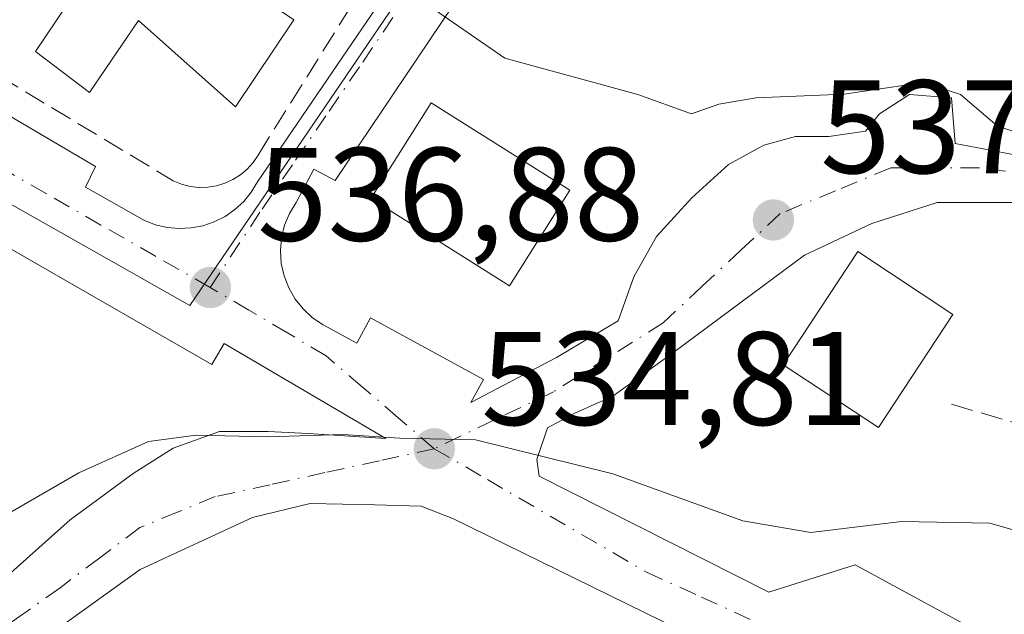
# Model space of a CAD drawing. Units: metres. Extents: x 607376 to 610846, y 4733894 to 4736261.
# Drawn here: x 607727 to 607801, y 4734587 to 4734632 of the extents above; entities that cross this region are included whole.
import ezdxf

# ---------------------------------------------------------------- set-up
doc = ezdxf.new("R2010")
doc.units = ezdxf.units.M
doc.header["$MEASUREMENT"] = 0
doc.linetypes.add('DGN Style 3', pattern=[2.307223458686699, 1.648016756204785, -0.6592067024819142])
doc.linetypes.add('DGN Style 4', pattern=[2.6384748266838614, 1.318413404963828, -0.6592067024819142, 0.001648016756204785, -0.6592067024819142])
for name, color, linetype, lineweight in [('Curva de nivel normal', 30, 'Continuous', 0), ('Edificación Cxs', 1, 'Continuous', 13), ('Elemento construido', 1, 'Continuous', 0), ('Matorral CxS', 135, 'Continuous', 0), ('Muro lineal', 1, 'DGN Style 3', 13), ('Núcleo urbano CxS', 7, 'Continuous', 0), ('Obra de contención lineal', 1, 'DGN Style 3', 13), ('Punto de cota en terreno', 7, 'Continuous', 0), ('Rótulo de punto de cota en terreno', 7, 'Continuous', 0), ('Vía urbana Cxs', 4, 'Continuous', 0), ('Vía urbana eje', 4, 'DGN Style 4', 0)]:
    doc.layers.add(name, color=color, linetype=linetype, lineweight=lineweight)
doc.styles.add('Style-Arial', font='txt')

# ---------------------------------------------------------------- blocks, each defined once
blk = doc.blocks.new('5PATER')
at = {"layer": 'Matorral CxS', "linetype": 'Continuous', "lineweight": 0}
h = blk.add_hatch(color=51, dxfattribs=at)
edge = h.paths.add_edge_path()
edge.add_ellipse((0, 0), major_axis=(-0.1095731443231308, -0.1110710700762829), ratio=0.9994222409660322, start_angle=0, end_angle=360)
blk = doc.blocks.new('*U27')
at = {"layer": 'Vía urbana Cxs', "color": 4, "linetype": 'Continuous', "lineweight": 0}
for points in [[(607793.3131999997, 4734577.977800001, 533.5231000000058), (607759.2347999997, 4734594.6995, 534.5316000000021), (607756.8006999996, 4734595.652000001, 534.6624000000012), (607753.3081999999, 4734595.757900001, 534.5963999999949), (607748.4397999998, 4734595.863700001, 534.7958999999975), (607744.1005999995, 4734594.805400001, 537.3031000000046), (607735.6339999996, 4734590.8895, 538.2621999999974), (607729.4956, 4734586.444499999, 534.3184000000037)], [(607790.3400999998, 4734679.710100001, 550.0592000000033), (607750.3400999998, 4734620.200099999, 541.932799999995), (607748.7301000003, 4734621.0701, 541.4379999999946), (607747.3800999997, 4734618.550100001, 539.7795000000042), (607746.8800999997, 4734617.720100001, 539.3065999999963), (607746.5100999996, 4734616.8301, 538.9220999999961), (607746.2901, 4734615.890100001, 538.5911000000051), (607746.2100999998, 4734614.920100001, 538.2890000000043), (607746.2701000003, 4734613.960100001, 538.0163999999932), (607746.4801000003, 4734613.0101, 537.7633999999962), (607746.8300999999, 4734612.110099999, 537.5973999999987), (607747.3101000005, 4734611.270099999, 537.4746000000014), (607747.9200999998, 4734610.520099999, 537.376900000003), (607748.6300999997, 4734609.860099999, 537.3108999999968), (607749.4301000005, 4734609.3201, 537.2465999999986), (607751.9501, 4734607.940099999, 536.9225000000006), (607752.9901000002, 4734609.840100001, 537.9667999999947), (607761.5100999996, 4734605.200099999, 539.8436999999976), (607760.5401, 4734603.460100001, 538.1331000000064), (607767.0121999999, 4734606.8496, 538.6126999999979), (607771.6424000004, 4734609.627699999, 540.1022999999988), (607772.8329999996, 4734612.935000001, 543.6282000000066), (607774.5527999997, 4734615.977700001, 542.100099999996), (607777.1986999996, 4734618.8882, 541.3246999999974), (607779.9768000003, 4734621.401699999, 541.2311999999947), (607782.6226000005, 4734622.856899999, 541.2868000000017), (607785.0038999999, 4734623.518400001, 540.817200000005), (607787.5174000004, 4734623.518400001, 539.4851999999955), (607790.2955999998, 4734623.915200001, 539.2593000000053), (607791.3539000005, 4734625.2382, 539.7361999999994), (607793.6029000003, 4734626.693399999, 540.2225000000036), (607796.7779000001, 4734626.4288, 540.5984000000026), (607797.0425000006, 4734622.989200001, 539.3325000000041), (607801.2758, 4734622.195499999, 540.0577000000048)], [(607801.8843, 4734618.544199999, 539.6628000000055), (607795.6930999998, 4734618.544199999, 538.5868999999948), (607790.7718000002, 4734616.956700001, 538.2995999999986), (607785.6918000003, 4734614.575400001, 538.7321999999986), (607780.1355999997, 4734610.447899999, 538.0268000000069), (607775.8492999999, 4734607.2729, 537.3025999999954), (607771.2455000002, 4734603.939200001, 536.9438999999984), (607768.3880000003, 4734602.669199999, 536.610799999995), (607766.3243000006, 4734601.5579, 536.6466999999975), (607765.5305000005, 4734599.176700001, 535.8965999999928), (607765.6892999997, 4734597.9067, 535.3870000000024), (607782.9930999996, 4734589.1754, 534.5354999999981), (607789.5017999997, 4734591.2391, 535.3896999999997), (607809.3455999997, 4734580.4441, 533.2960000000021)], [(607681.3800999997, 4734651.2601, 537.187699999995), (607732.2801000001, 4734621.2601, 539.7502999999997), (607731.5100999996, 4734619.710100001, 539.020399999994), (607735.9600999998, 4734617.200099999, 538.1125999999931), (607736.8000999996, 4734616.870100001, 538.015400000004), (607737.6801000005, 4734616.670100001, 537.9416999999958), (607738.5800999999, 4734616.590100001, 537.929999999993), (607739.4801000003, 4734616.630100001, 537.9326000000001), (607740.3701, 4734616.800100001, 537.9565000000002), (607741.2200999996, 4734617.090100001, 538.0056000000042), (607742.0301000001, 4734617.5001, 538.084400000007), (607742.7701000003, 4734618.0101, 538.2888999999996), (607743.4401000004, 4734618.630100001, 538.6444000000047), (607744.0100999996, 4734619.3301, 539.0200999999943), (607744.4700999996, 4734620.100099999, 539.4069000000018), (607784.1501000002, 4734678.360099999, 548.5344999999943)], [(607654.3126999997, 4734601.918400001, 533.2345000000059), (607658.6101000002, 4734596.8201, 533.5267000000022), (607662.6300999997, 4734594.200099999, 536.0016000000032), (607661.5500999996, 4734592.530099999, 534.9606000000058), (607669.5100999996, 4734587.360099999, 534.3148999999976), (607672.8000999996, 4734585.2301, 534.258799999996), (607679.9101, 4734579.9901, 534.229600000006), (607683.8300999999, 4734576.520099999, 534.5832999999984), (607699.7001, 4734565.4801, 532.8479999999981), (607707.4700999996, 4734576.670100001, 533.6664000000019), (607711.1201, 4734582.6601, 537.053700000004), (607714.0201000003, 4734587.5001, 535.4035000000003), (607717.1201, 4734592.340100001, 539.379700000005), (607723.0515999999, 4734588.107100001, 537.6419000000024), (607730.3541000001, 4734594.615900001, 544.972099999999), (607735.1166000003, 4734598.1084, 545.6704999999929), (607738.1328999996, 4734600.0134, 545.0359999999928), (607741.6254000004, 4734601.283399999, 543.9038), (607745.2766000004, 4734601.283399999, 539.7507999999943), (607748.2928999999, 4734601.124700001, 536.4228000000003), (607754.1501000002, 4734600.7501, 535.4305000000022), (607741.9600999998, 4734607.9101, 538.991200000004), (607741.0301000001, 4734606.3301, 540.8512000000047), (607681.1215000004, 4734640.8192, 535.672900000005)]]:
    blk.add_polyline3d(points, dxfattribs=at)

msp = doc.modelspace()

# ---------------------------------------------------------------- linework, layer by layer
at = {"layer": 'Curva de nivel normal', "color": 30, "linetype": 'Continuous', "lineweight": 0, "flags": 128}
for points, elevation in [([(607755.3300000001, 4734634.8301), (607763.1200000001, 4734629.420100001), (607773.1399999997, 4734626.690099999), (607777.1799999997, 4734625.2401), (607779.25, 4734625.970100001), (607782.04, 4734626.4301), (607788.6900000004, 4734626.720100001), (607794.6299999999, 4734627.590100001), (607797.4400000004, 4734626.700099999), (607800.2199999997, 4734624.3201), (607805.9699999997, 4734622.370100001)], 540), ([(607807.2800000003, 4734592.190099999), (607799.6600000003, 4734594.360099999), (607793, 4734594.4901), (607786.1799999997, 4734593.6601), (607781.0499999998, 4734594.550100001), (607771.25, 4734598.0801), (607760.9000000004, 4734600.6501), (607755.1900000004, 4734600.770099999), (607750.9199999999, 4734601.0601), (607745.25, 4734600.880100001), (607739.8600000005, 4734601.0001), (607736.2699999996, 4734600.540100001), (607731.0099999999, 4734598.1601), (607723.4400000004, 4734593.790100001)], 535)]:
    msp.add_lwpolyline(points, dxfattribs=dict(at, elevation=elevation))
at = {"layer": 'Edificación Cxs', "color": 1, "linetype": 'Continuous', "lineweight": 13, "elevation": 544.2286000000023, "flags": 128}
msp.add_lwpolyline([(607747.2200999996, 4734632.3101), (607742.8201000001, 4734625.770099999), (607735.5000999998, 4734632.2601), (607731.8300999999, 4734626.840100001), (607727.7600999996, 4734629.9301), (607734.9200999998, 4734640.5801)], close=True, dxfattribs=at)
at = {"layer": 'Edificación Cxs', "color": 1, "linetype": 'Continuous', "lineweight": 13}
for points in [[(607747.2200999996, 4734632.3101, 541.5764000000054), (607742.8201000001, 4734625.770099999, 540.7323999999935), (607735.5000999998, 4734632.2601, 544.2286000000023), (607731.8300999999, 4734626.840100001, 541.5264000000025), (607727.7600999996, 4734629.9301, 542.3828000000067), (607734.9200999998, 4734640.5801, 542.3843000000053), (607747.2200999996, 4734632.3101, 541.5764000000054)], [(607768.0201000003, 4734619.4801, 542.4703000000009), (607763.4700999996, 4734612.2601, 542.1352999999945), (607753.0201000003, 4734618.840100001, 542.9953999999998), (607757.5701000001, 4734626.0601, 543.8377999999939), (607768.0201000003, 4734619.4801, 542.4703000000009)], [(607796.8800999997, 4734610.110099999, 540.3527000000031), (607791.2600999996, 4734601.590100001, 539.434699999998), (607784.0800999999, 4734606.3201, 539.317200000005), (607789.7001, 4734614.840100001, 539.1251000000047), (607796.8800999997, 4734610.110099999, 540.3527000000031)]]:
    msp.add_polyline3d(points, dxfattribs=at)
for points in [[(607768.0201000003, 4734619.4801, 543.8377999999939), (607763.4700999996, 4734612.2601, 543.8377999999939), (607753.0201000003, 4734618.840100001, 543.8377999999939), (607757.5701000001, 4734626.0601, 543.8377999999939)], [(607796.8800999997, 4734610.110099999, 540.3527000000031), (607791.2600999996, 4734601.590100001, 540.3527000000031), (607784.0800999999, 4734606.3201, 540.3527000000031), (607789.7001, 4734614.840100001, 540.3527000000031)]]:
    msp.add_3dface(points, dxfattribs=at)
at = {"layer": 'Elemento construido', "color": 1, "linetype": 'Continuous', "lineweight": 0}
for points in [[(607790.3400999998, 4734679.710100001, 550.0592000000033), (607750.3400999998, 4734620.200099999, 541.932799999995), (607748.7301000003, 4734621.0701, 541.4379999999946), (607747.3800999997, 4734618.550100001, 539.7795000000042), (607746.8800999997, 4734617.720100001, 539.3065999999963), (607746.5100999996, 4734616.8301, 538.9220999999961), (607746.2901, 4734615.890100001, 538.5911000000051), (607746.2100999998, 4734614.920100001, 538.2890000000043), (607746.2701000003, 4734613.960100001, 538.0163999999932), (607746.4801000003, 4734613.0101, 537.7633999999962), (607746.8300999999, 4734612.110099999, 537.5973999999987), (607747.3101000005, 4734611.270099999, 537.4746000000014), (607747.9200999998, 4734610.520099999, 537.376900000003), (607748.6300999997, 4734609.860099999, 537.3108999999968), (607749.4301000005, 4734609.3201, 537.2465999999986), (607751.9501, 4734607.940099999, 536.9225000000006), (607752.9901000002, 4734609.840100001, 537.9667999999947), (607761.5100999996, 4734605.200099999, 539.8436999999976), (607760.5401, 4734603.460100001, 538.1331000000064)], [(607738.5800999999, 4734616.590100001, 537.929999999993), (607739.4801000003, 4734616.630100001, 537.9326000000001), (607740.3701, 4734616.800100001, 537.9565000000002), (607741.2200999996, 4734617.090100001, 538.0056000000042), (607742.0301000001, 4734617.5001, 538.084400000007), (607742.7701000003, 4734618.0101, 538.2888999999996), (607743.4401000004, 4734618.630100001, 538.6444000000047), (607744.0100999996, 4734619.3301, 539.0200999999943), (607744.4700999996, 4734620.100099999, 539.4069000000018), (607784.1501000002, 4734678.360099999, 548.5344999999943)], [(607681.3800999997, 4734651.2601, 537.187699999995), (607732.2801000001, 4734621.2601, 539.7502999999997), (607731.5100999996, 4734619.710100001, 539.020399999994), (607735.9600999998, 4734617.200099999, 538.1125999999931), (607736.8000999996, 4734616.870100001, 538.015400000004), (607737.6801000005, 4734616.670100001, 537.9416999999958), (607738.5800999999, 4734616.590100001, 537.929999999993)], [(607754.1501000002, 4734600.7501, 535.4305000000022), (607741.9600999998, 4734607.9101, 538.991200000004), (607741.0301000001, 4734606.3301, 540.8512000000047), (607673.0601000005, 4734645.460100001, 535.488200000007)]]:
    msp.add_polyline3d(points, dxfattribs=at)
at = {"layer": 'Muro lineal', "color": 1, "linetype": 'DGN Style 3', "lineweight": 13}
msp.add_polyline3d([(607740.0601000005, 4734619.690099999, 538.5139000000054), (607740.7301000003, 4734619.700099999, 538.5464000000065), (607741.3800999997, 4734619.800100001, 538.5985999999976), (607742.0201000003, 4734620.0001, 538.6760000000068), (607742.6300999997, 4734620.280099999, 538.8141999999935), (607743.1901000004, 4734620.640100001, 539.1079000000027), (607743.7001, 4734621.0701, 539.4164000000019), (607744.1501000002, 4734621.5701, 539.7372000000032), (607744.5201000003, 4734622.120100001, 540.0558000000019), (607751.2901, 4734632.960100001, 541.7406999999948), (607733.2901, 4734645.540100001, 540.9409000000014), (607723.0401, 4734629.280099999, 539.4020000000019), (607738.1300999997, 4734620.1801, 538.5135000000009), (607738.7500999998, 4734619.9301, 538.4994000000006), (607739.4001000002, 4734619.7601, 538.4977999999974), (607740.0601000005, 4734619.690099999, 538.5139000000054)], dxfattribs=at)
at = {"layer": 'Núcleo urbano CxS', "color": 7, "linetype": 'Continuous', "lineweight": 0}
msp.add_polyline3d([(607820.1385000005, 4734720.618899999, 545.9542999999976), (607815.2940999996, 4734714.843499999, 547.824299999993), (607807.9445000002, 4734706.081700001, 548.6984999999986), (607788.1120999996, 4734682.4397, 547.1536999999954), (607739.3777000001, 4734610.775699999, 536.9146999999939), (607726.9870999996, 4734617.792300001, 536.5531000000046), (607664.9165000003, 4734652.935500001, 535.011400000003), (607653.8775000004, 4734650.3715, 533.5941000000021), (607636.5883, 4734646.3533, 531.756899999993), (607640.6845000006, 4734616.501499999, 531.1321000000025), (607620.5405000001, 4734566.337900001, 530.7644), (607599.8595000004, 4734559.497300001, 531.5574000000051), (607598.6589000003, 4734560.012900001, 531.6248999999953), (607572.0522999996, 4734571.4365, 533.1125999999931), (607573.2440999999, 4734575.043500001, 533.6551000000036), (607613.8365000002, 4734697.885500001, 534.8552000000054), (607627.0774999997, 4734675.405900001, 533.1971000000049), (607628.4455000004, 4734672.879100001, 532.8709999999992), (607667.9965000004, 4734730.7597, 543.118100000007), (607710.8925000001, 4734793.537699999, 547.5097999999998), (607714.3139000004, 4734798.545100001, 546.3892000000051), (607759.4111000003, 4734762.283100001, 547.265400000004)], close=True, dxfattribs=at)
for points in [[(607599.1999000004, 4734483.954700001, 533.8564999999944), (607599.8595000004, 4734559.497300001, 531.5574000000051), (607620.5405000001, 4734566.337900001, 530.7644), (607640.6845000006, 4734616.501499999, 531.1321000000025), (607636.5883, 4734646.3533, 531.756899999993), (607653.8775000004, 4734650.3715, 533.5941000000021), (607664.9165000003, 4734652.935500001, 535.011400000003), (607726.9870999996, 4734617.792300001, 536.5531000000046), (607739.3777000001, 4734610.775699999, 536.9146999999939), (607788.1120999996, 4734682.4397, 547.1536999999954), (607807.9445000002, 4734706.081700001, 548.6984999999986), (607815.2940999996, 4734714.843499999, 547.824299999993), (607820.1385000005, 4734720.618899999, 545.9542999999976), (607838.7917, 4734706.036900001, 546.3365000000049), (607869.5484999996, 4734681.985500001, 544.2212000000001), (607887.1080999998, 4734664.8025, 541.8687000000064), (607927.4826999997, 4734625.2971, 528.9348000000027), (607937.2637, 4734615.728700001, 526.5495999999986), (607948.6341000004, 4734599.090500001, 524.2761000000028)], [(607820.1385000005, 4734720.618899999, 545.9542999999976), (607815.2940999996, 4734714.843499999, 547.824299999993), (607807.9445000002, 4734706.081700001, 548.6984999999986), (607788.1120999996, 4734682.4397, 547.1536999999954), (607739.3777000001, 4734610.775699999, 536.9146999999939), (607726.9870999996, 4734617.792300001, 536.5531000000046), (607664.9165000003, 4734652.935500001, 535.011400000003), (607653.8775000004, 4734650.3715, 533.5941000000021), (607636.5883, 4734646.3533, 531.756899999993), (607640.6845000006, 4734616.501499999, 531.1321000000025), (607620.5405000001, 4734566.337900001, 530.7644), (607599.8595000004, 4734559.497300001, 531.5574000000051)], [(607820.1385000005, 4734720.618899999, 545.9542999999976), (607815.2940999996, 4734714.843499999, 547.824299999993), (607807.9445000002, 4734706.081700001, 548.6984999999986), (607788.1120999996, 4734682.4397, 547.1536999999954), (607739.3777000001, 4734610.775699999, 536.9146999999939), (607726.9870999996, 4734617.792300001, 536.5531000000046), (607664.9165000003, 4734652.935500001, 535.011400000003), (607653.8775000004, 4734650.3715, 533.5941000000021), (607636.5883, 4734646.3533, 531.756899999993), (607640.6845000006, 4734616.501499999, 531.1321000000025), (607620.5405000001, 4734566.337900001, 530.7644), (607599.8595000004, 4734559.497300001, 531.5574000000051)]]:
    msp.add_polyline3d(points, dxfattribs=at)
at = {"layer": 'Obra de contención lineal', "color": 1, "linetype": 'DGN Style 3', "lineweight": 13, "extrusion": (-0.04621849377169786, 0.2042214876176664, 0.9778330301379182), "elevation": 939344.1618202063, "flags": 128}
msp.add_lwpolyline([(-1637889.500453146, -4384157.448743816), (-1637918.735636501, -4384140.742291234), (-1637927.574882096, -4384151.079650548)], dxfattribs=at)
at = {"layer": 'Vía urbana Cxs', "color": 4, "linetype": 'Continuous', "lineweight": 0}
for points in [[(607719.9001000002, 4734733.710100001, 548.7059000000008), (607791.8701, 4734684.5701, 549.2145000000019), (607789.1401000004, 4734680.520099999, 550.0948999999965), (607790.3400999998, 4734679.710100001, 550.0592000000033), (607750.3400999998, 4734620.200099999, 541.932799999995), (607748.7301000003, 4734621.0701, 541.4379999999946), (607747.3800999997, 4734618.550100001, 539.7795000000042), (607746.8800999997, 4734617.720100001, 539.3065999999963), (607746.5100999996, 4734616.8301, 538.9220999999961), (607746.2901, 4734615.890100001, 538.5911000000051), (607746.2100999998, 4734614.920100001, 538.2890000000043), (607746.2701000003, 4734613.960100001, 538.0163999999932), (607746.4801000003, 4734613.0101, 537.7633999999962), (607746.8300999999, 4734612.110099999, 537.5973999999987), (607747.3101000005, 4734611.270099999, 537.4746000000014), (607747.9200999998, 4734610.520099999, 537.376900000003), (607748.6300999997, 4734609.860099999, 537.3108999999968), (607749.4301000005, 4734609.3201, 537.2465999999986), (607751.9501, 4734607.940099999, 536.9225000000006), (607752.9901000002, 4734609.840100001, 537.9667999999947), (607761.5100999996, 4734605.200099999, 539.8436999999976), (607760.5401, 4734603.460100001, 538.1331000000064)], [(607738.5800999999, 4734616.590100001, 537.929999999993), (607739.4801000003, 4734616.630100001, 537.9326000000001), (607740.3701, 4734616.800100001, 537.9565000000002), (607741.2200999996, 4734617.090100001, 538.0056000000042), (607742.0301000001, 4734617.5001, 538.084400000007), (607742.7701000003, 4734618.0101, 538.2888999999996), (607743.4401000004, 4734618.630100001, 538.6444000000047), (607744.0100999996, 4734619.3301, 539.0200999999943), (607744.4700999996, 4734620.100099999, 539.4069000000018), (607784.1501000002, 4734678.360099999, 548.5344999999943)], [(607677.3501000004, 4734651.130100001, 536.4692000000068), (607680.2801000001, 4734649.4001, 536.4640000000073), (607681.3800999997, 4734651.2601, 537.187699999995), (607732.2801000001, 4734621.2601, 539.7502999999997), (607731.5100999996, 4734619.710100001, 539.020399999994), (607735.9600999998, 4734617.200099999, 538.1125999999931), (607736.8000999996, 4734616.870100001, 538.015400000004), (607737.6801000005, 4734616.670100001, 537.9416999999958), (607738.5800999999, 4734616.590100001, 537.929999999993)], [(607754.1501000002, 4734600.7501, 535.4305000000022), (607741.9600999998, 4734607.9101, 538.991200000004), (607741.0301000001, 4734606.3301, 540.8512000000047), (607681.1215000004, 4734640.8192, 535.672900000005)], [(607760.5401, 4734603.460100001, 538.1331000000064), (607767.0121999999, 4734606.8496, 538.6126999999979), (607771.6424000004, 4734609.627699999, 540.1022999999988), (607772.8329999996, 4734612.935000001, 543.6282000000066), (607774.5527999997, 4734615.977700001, 542.100099999996), (607777.1986999996, 4734618.8882, 541.3246999999974), (607779.9768000003, 4734621.401699999, 541.2311999999947), (607782.6226000005, 4734622.856899999, 541.2868000000017), (607785.0038999999, 4734623.518400001, 540.817200000005), (607787.5174000004, 4734623.518400001, 539.4851999999955), (607790.2955999998, 4734623.915200001, 539.2593000000053), (607791.3539000005, 4734625.2382, 539.7361999999994), (607793.6029000003, 4734626.693399999, 540.2225000000036), (607796.7779000001, 4734626.4288, 540.5984000000026), (607797.0425000006, 4734622.989200001, 539.3325000000041), (607801.2758, 4734622.195499999, 540.0577000000048), (607808.4195999998, 4734621.798599999, 541.1594999999943), (607817.4154000003, 4734621.9309, 542.5751000000018), (607822.5822000002, 4734626.105900001, 548.5151999999945)], [(607801.8843, 4734618.544199999, 539.6628000000055), (607795.6930999998, 4734618.544199999, 538.5868999999948), (607790.7718000002, 4734616.956700001, 538.2995999999986), (607785.6918000003, 4734614.575400001, 538.7321999999986), (607780.1355999997, 4734610.447899999, 538.0268000000069), (607775.8492999999, 4734607.2729, 537.3025999999954), (607771.2455000002, 4734603.939200001, 536.9438999999984), (607768.3880000003, 4734602.669199999, 536.610799999995), (607766.3243000006, 4734601.5579, 536.6466999999975), (607765.5305000005, 4734599.176700001, 535.8965999999928), (607765.6892999997, 4734597.9067, 535.3870000000024), (607782.9930999996, 4734589.1754, 534.5354999999981), (607789.5017999997, 4734591.2391, 535.3896999999997), (607809.3455999997, 4734580.4441, 533.2960000000021)], [(607738.1328999996, 4734600.0134, 545.0359999999928), (607741.6254000004, 4734601.283399999, 543.9038), (607745.2766000004, 4734601.283399999, 539.7507999999943), (607748.2928999999, 4734601.124700001, 536.4228000000003), (607754.1501000002, 4734600.7501, 535.4305000000022)], [(607717.1201, 4734592.340100001, 539.379700000005), (607723.0515999999, 4734588.107100001, 537.6419000000024), (607730.3541000001, 4734594.615900001, 544.972099999999), (607735.1166000003, 4734598.1084, 545.6704999999929), (607738.1328999996, 4734600.0134, 545.0359999999928)], [(607792.8901000004, 4734575.970100001, 533.3340000000027), (607793.3131999997, 4734577.977800001, 533.5231000000058), (607759.2347999997, 4734594.6995, 534.5316000000021), (607756.8006999996, 4734595.652000001, 534.6624000000012), (607753.3081999999, 4734595.757900001, 534.5963999999949), (607748.4397999998, 4734595.863700001, 534.7958999999975), (607744.1005999995, 4734594.805400001, 537.3031000000046), (607735.6339999996, 4734590.8895, 538.2621999999974), (607729.4956, 4734586.444499999, 534.3184000000037), (607724.8388999999, 4734582.7404, 533.0709999999963), (607722.0872999998, 4734581.4704, 533.5035999999964), (607719.6530999999, 4734577.554500001, 535.1512999999978), (607718.2773000002, 4734575.120300001, 534.8273000000045), (607723.0100999996, 4734573.3101, 534.6122000000032)]]:
    msp.add_polyline3d(points, dxfattribs=at)
at = {"layer": 'Vía urbana eje', "color": 4, "linetype": 'DGN Style 4', "lineweight": 0}
for points in [[(607740.9200999998, 4734612.140100001, 537.439400000003), (607736.8000999996, 4734614.5001, 537.7654999999941), (607732.6700999998, 4734616.850099999, 538.321100000001), (607728.5500999996, 4734619.220100001, 538.2554999999993), (607724.4200999998, 4734621.5801, 537.5203000000038), (607720.2801000001, 4734623.9301, 537.4768999999942), (607716.1601, 4734626.300100001, 537.4192999999941), (607712.0301000001, 4734628.6601, 537.6970000000001), (607707.8901000004, 4734631.0101, 538.1564999999973), (607703.7600999996, 4734633.380100001, 537.6386000000057), (607699.6401000004, 4734635.7301, 537.3861000000034), (607695.5100999996, 4734638.090100001, 537.2324999999983), (607691.3701, 4734640.440099999, 536.5056999999942), (607687.2500999998, 4734642.8101, 535.8653999999951), (607683.1201, 4734645.170100001, 536.020399999994), (607678.9801000003, 4734647.520099999, 535.7782000000007), (607674.8501000004, 4734649.890100001, 535.8665999999939), (607670.7301000003, 4734652.2501, 535.6285000000062), (607666.6001000004, 4734654.600099999, 536.2329000000027)], [(607740.9200999998, 4734612.140100001, 537.439400000003), (607744.8201000001, 4734618.040100001, 538.8629999999976), (607747.3501000004, 4734621.7401, 541.0751000000018), (607749.8701, 4734625.4301, 541.8481000000029), (607752.4101, 4734629.130100001, 542.2155000000057), (607754.9200999998, 4734632.8301, 542.2841000000044)], [(607855.5701000001, 4734610.790100001, 544.2312999999995), (607851.0701000001, 4734610.9301, 544.5641000000032), (607846.5701000001, 4734611.090100001, 545.6125000000029), (607843.1901000004, 4734612.2601, 545.8098999999929), (607839.8000999996, 4734613.4301, 545.7293999999965), (607836.4401000004, 4734614.600099999, 545.8221999999951), (607827.1601, 4734616.6601, 547.5721999999951), (607822.5100999996, 4734617.6801, 543.9140999999945), (607817.8701, 4734618.710100001, 541.8757999999943), (607808.3201000001, 4734619.9301, 541.0991999999969), (607803.5500999996, 4734620.550100001, 540.2788), (607798.7600999996, 4734621.170100001, 539.3616000000038), (607792.1901000004, 4734621.170100001, 538.2421999999933), (607788.0301000001, 4734619.4301, 538.1386000000057), (607783.8701, 4734617.710100001, 537.9296000000032), (607780.9200999998, 4734614.970100001, 538.3457000000053), (607777.9801000003, 4734612.2301, 537.9833999999975), (607775.0500999996, 4734609.4801, 538.7544000000053), (607770.9200999998, 4734606.880100001, 537.5495999999986), (607766.7801000001, 4734604.270099999, 537.5923000000039), (607762.2801000001, 4734602.130100001, 538.0608000000066), (607757.8000999996, 4734599.9801, 535.5629000000044)], [(607757.8000999996, 4734599.9801, 535.5629000000044), (607755.0800999999, 4734602.3201, 535.7727000000014), (607752.3701, 4734604.6601, 536.0678999999947), (607749.6401000004, 4734606.9901, 536.6785999999993), (607746.7500999998, 4734608.710100001, 537.1536999999954), (607743.8300999999, 4734610.4301, 537.6857000000019), (607740.9200999998, 4734612.140100001, 537.439400000003)], [(607757.8000999996, 4734599.9801, 535.5629000000044), (607753.6700999998, 4734599.0801, 535.1591000000044), (607749.5500999996, 4734598.1801, 535.402700000006), (607745.4401000004, 4734597.270099999, 538.1122000000032), (607741.3000999996, 4734596.380100001, 541.494200000001), (607738.4600999998, 4734595.210100001, 541.5332999999955), (607735.6001000004, 4734594.040100001, 541.9167000000016), (607732.6001000004, 4734591.7601, 542.0920999999944), (607729.6001000004, 4734589.5001, 538.283500000005), (607726.3000999996, 4734587.1601, 534.9888999999966), (607723.0100999996, 4734584.8201, 534.8741000000009), (607719.7500999998, 4734581.3301, 534.6334999999963), (607716.4801000003, 4734577.840100001, 535.9510000000009), (607713.2100999998, 4734574.340100001, 533.9428000000044), (607709.9401000004, 4734570.850099999, 532.9110999999976), (607706.6700999998, 4734567.380100001, 533.3114999999962), (607703.3901000004, 4734563.890100001, 530.7353000000003), (607701.5100999996, 4734561.040100001, 529.5035000000062), (607700.6941000001, 4734559.827299999, 529.2773000000016), (607699.6201, 4734558.210100001, 528.9686999999976)], [(607757.8000999996, 4734599.9801, 535.5629000000044), (607761.8000999996, 4734597.6601, 534.9633000000031), (607773.8000999996, 4734590.670100001, 534.3417999999947), (607777.9200999998, 4734588.800100001, 533.5981000000029), (607790.2500999998, 4734583.1601, 534.9370999999956), (607794.3501000004, 4734581.290100001, 534.523000000001), (607798.4801000003, 4734579.4101, 533.772100000002), (607802.5800999999, 4734577.520099999, 533.6039000000019), (607806.6901000004, 4734575.6501, 532.9860000000045), (607810.8000999996, 4734573.770099999, 532.5046000000002)]]:
    msp.add_polyline3d(points, dxfattribs=at)

# ---------------------------------------------------------------- block references
at = {"layer": 'Punto de cota en terreno', "color": 7, "linetype": 'Continuous', "lineweight": 0, "xscale": 10, "yscale": 10, "zscale": 10}
for p in [(607783.3499999996, 4734617.230000001, 537.1900000000023), (607740.9299999997, 4734612.140000001, 536.8800000000047), (607757.7999999998, 4734599.980000001, 534.8099999999977)]:
    msp.add_blockref('5PATER', p, dxfattribs=at)
at = {"layer": 'Vía urbana Cxs', "color": 4, "linetype": 'Continuous', "lineweight": 0}
msp.add_blockref('*U27', (0, 0), dxfattribs=at)

# ---------------------------------------------------------------- texts
at = {"layer": 'Rótulo de punto de cota en terreno', "color": 7, "linetype": 'Continuous', "lineweight": 0, "style": 'Style-Arial'}
for s, p in [('537,19', (607786.8777999999, 4734620.7578)), ('536,88', (607744.4578, 4734615.6678)), ('534,81', (607761.3278000001, 4734601.777100001))]:
    msp.add_text(s, height=7.000000000000002, dxfattribs=at).set_placement(p)

doc.saveas('drawing.dxf')
